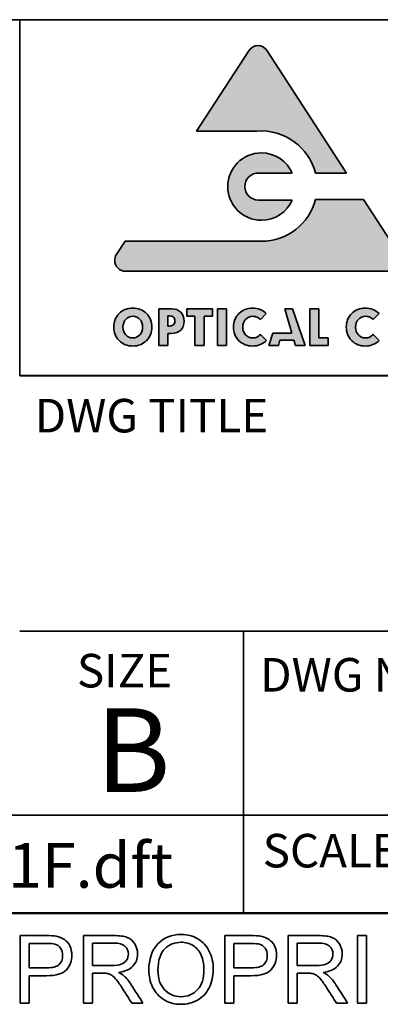
# Model space of a CAD drawing. Units: inches. Extents: x 0.6 to 16.4, y 0.5 to 10.3.
# Drawn here: x 12.7 to 13.5, y 0.5 to 2.7 of the extents above; entities that cross this region are included whole.
import ezdxf

# ---------------------------------------------------------------- set-up
doc = ezdxf.new("R2010")
doc.units = ezdxf.units.IN
doc.header["$MEASUREMENT"] = 0
for name, color, linetype in [('Default', 7, 'Continuous'), ('DV1_Default', 7, 'Continuous'), ('DWGOCC_FORMAT', 7, 'Continuous'), ('FORMAT', 7, 'Continuous'), ('TEXT', 7, 'Continuous')]:
    doc.layers.add(name, color=color, linetype=linetype)

# ---------------------------------------------------------------- blocks, each defined once
blk = doc.blocks.new('SE8')
at = {"layer": 'DV1_Default', "linetype": 'Continuous', "lineweight": 5}
h = blk.add_hatch(color=7, dxfattribs=at)
edge = h.paths.add_edge_path()
edge.add_line((13.4607, 2.3413), (13.2835, 2.6144))
edge.add_spline(control_points=[(13.2835, 2.6144), (13.2794, 2.6215), (13.2716, 2.6263), (13.2628, 2.6263), (13.2539, 2.6263), (13.2462, 2.6215), (13.2421, 2.6144)], knot_values=[0, 0, 0, 0, 0.5, 0.5, 0.5, 1, 1, 1, 1], degree=3, periodic=0)
edge.add_line((13.2421, 2.6144), (13.1256, 2.4352))
edge.add_line((13.1256, 2.4352), (13.2605, 2.4352))
edge.add_spline(control_points=[(13.2605, 2.4352), (13.3231, 2.4398), (13.3768, 2.3983), (13.3912, 2.3413)], knot_values=[0, 0, 0, 0, 1, 1, 1, 1], degree=3, periodic=0)
edge.add_line((13.3912, 2.3413), (13.4607, 2.3413))
h = blk.add_hatch(color=7, dxfattribs=at)
edge = h.paths.add_edge_path()
edge.add_spline(control_points=[(13.3393, 2.3413), (13.3277, 2.3678), (13.3012, 2.3864), (13.2704, 2.3864), (13.2289, 2.3864), (13.1952, 2.3527), (13.1952, 2.2697), (13.2289, 2.236), (13.2704, 2.236), (13.3012, 2.236), (13.3277, 2.2545), (13.3394, 2.2811)], knot_values=[0, 0, 0, 0, 0.25, 0.25, 0.25, 0.5, 0.5, 0.75, 0.75, 0.75, 1, 1, 1, 1], degree=3, periodic=0)
edge.add_line((13.3394, 2.2811), (13.2636, 2.2812))
edge.add_spline(control_points=[(13.2636, 2.2812), (13.247, 2.2812), (13.2335, 2.2947), (13.2335, 2.3113), (13.2335, 2.3283), (13.2476, 2.3421), (13.2648, 2.3414)], knot_values=[0, 0, 0, 0, 0.33295, 0.33295, 0.33295, 1, 1, 1, 1], degree=3, periodic=0)
edge.add_line((13.2648, 2.3414), (13.3393, 2.3413))
h = blk.add_hatch(color=7, dxfattribs=at)
edge = h.paths.add_edge_path()
edge.add_line((13.4987, 2.2827), (13.3912, 2.2827))
edge.add_spline(control_points=[(13.3912, 2.2827), (13.3773, 2.2288), (13.3284, 2.189), (13.2702, 2.189)], knot_values=[0, 0, 0, 0, 1, 1, 1, 1], degree=3, periodic=0)
edge.add_line((13.2702, 2.189), (12.9656, 2.1889))
edge.add_line((12.9656, 2.1889), (12.946, 2.159))
edge.add_spline(control_points=[(12.946, 2.159), (12.9439, 2.1554), (12.9427, 2.1511), (12.9427, 2.1466), (12.9427, 2.133), (12.9538, 2.1219), (12.9675, 2.1219)], knot_values=[0, 0, 0, 0, 0.5, 0.5, 0.5, 1, 1, 1, 1], degree=3, periodic=0)
edge.add_line((12.9675, 2.1219), (13.5583, 2.1219))
edge.add_spline(control_points=[(13.5583, 2.1219), (13.5718, 2.1219), (13.5827, 2.1328), (13.5827, 2.1463), (13.5827, 2.1507), (13.5815, 2.1549), (13.5794, 2.1585)], knot_values=[0, 0, 0, 0, 0.5, 0.5, 0.5, 1, 1, 1, 1], degree=3, periodic=0)
edge.add_line((13.5794, 2.1585), (13.4987, 2.2827))
h = blk.add_hatch(color=7, dxfattribs=at)
edge = h.paths.add_edge_path()
edge.add_spline(control_points=[(12.9662, 1.9579), (12.9714, 1.9559), (12.977, 1.9549), (12.983, 1.9549), (12.9891, 1.9549), (12.9947, 1.9559), (12.9998, 1.9579)], knot_values=[0, 0, 0, 0, 0.5, 0.5, 0.5, 1, 1, 1, 1], degree=3, periodic=0)
edge.add_arc((12.9852, 1.9951), 0.0399, 291.5445, 315.2416)
edge.add_arc((12.9853, 1.9955), 0.0402, 314.7114, 338.1565)
edge.add_spline(control_points=[(13.0225, 1.9806), (13.0246, 1.9857), (13.0256, 1.9912), (13.0256, 1.9973), (13.0256, 2.0033), (13.0246, 2.0089), (13.0225, 2.014)], knot_values=[0, 0, 0, 0, 0.5, 0.5, 0.5, 1, 1, 1, 1], degree=3, periodic=0)
edge.add_arc((12.9863, 1.9997), 0.039, 21.5915, 45.6879)
edge.add_arc((12.9853, 1.9997), 0.0397, 44.6227, 68.4384)
edge.add_arc((12.9835, 1.9939), 0.0457, 69.0413, 90.6251)
edge.add_arc((12.9825, 1.9936), 0.046, 89.377, 110.9665)
edge.add_arc((12.9807, 1.9995), 0.0399, 111.4883, 135.1974)
edge.add_arc((12.9805, 1.9993), 0.0399, 134.8641, 158.4279)
edge.add_spline(control_points=[(12.9434, 2.014), (12.9414, 2.0088), (12.9404, 2.0033), (12.9404, 1.9973), (12.9404, 1.9912), (12.9414, 1.9857), (12.9434, 1.9806)], knot_values=[0, 0, 0, 0, 0.5, 0.5, 0.5, 1, 1, 1, 1], degree=3, periodic=0)
edge.add_arc((12.9807, 1.9955), 0.0401, 201.8289, 225.3031)
edge.add_arc((12.9804, 1.9945), 0.0392, 224.5536, 248.6603)
edge = h.paths.add_edge_path()
edge.add_spline(control_points=[(12.9987, 1.9799), (13.0028, 1.9844), (13.0049, 1.9902), (13.0049, 1.9973), (13.0049, 2.0044), (13.0028, 2.0101), (12.9987, 2.0146)], knot_values=[0, 0, 0, 0, 0.5, 0.5, 0.5, 1, 1, 1, 1], degree=3, periodic=0)
edge.add_spline(control_points=[(12.9987, 2.0146), (12.9946, 2.0191), (12.9894, 2.0214), (12.983, 2.0214), (12.9766, 2.0214), (12.9713, 2.0191), (12.9672, 2.0146)], knot_values=[0, 0, 0, 0, 0.5, 0.5, 0.5, 1, 1, 1, 1], degree=3, periodic=0)
edge.add_spline(control_points=[(12.9672, 2.0146), (12.9632, 2.0101), (12.9611, 2.0044), (12.9611, 1.9973), (12.9611, 1.9902), (12.9632, 1.9844), (12.9673, 1.9799)], knot_values=[0, 0, 0, 0, 0.5, 0.5, 0.5, 1, 1, 1, 1], degree=3, periodic=0)
edge.add_arc((12.9825, 1.9935), 0.0204, 221.8607, 271.5002)
edge.add_arc((12.9835, 1.9935), 0.0204, 268.4877, 318.0244)
h = blk.add_hatch(color=7, dxfattribs=at)
edge = h.paths.add_edge_path()
edge.add_line((13.041, 1.9565), (13.0615, 1.9565))
edge.add_line((13.0615, 1.9565), (13.0615, 1.9831))
edge.add_line((13.0615, 1.9831), (13.0686, 1.9831))
edge.add_spline(control_points=[(13.0686, 1.9831), (13.0781, 1.9831), (13.0853, 1.9854), (13.0903, 1.9902)], knot_values=[0, 0, 0, 0, 1, 1, 1, 1], degree=3, periodic=0)
edge.add_spline(control_points=[(13.0903, 1.9902), (13.0953, 1.9949), (13.0977, 2.0018), (13.0977, 2.0108), (13.0977, 2.0191), (13.0952, 2.0258), (13.0901, 2.0307)], knot_values=[0, 0, 0, 0, 0.5, 0.5, 0.5, 1, 1, 1, 1], degree=3, periodic=0)
edge.add_spline(control_points=[(13.0901, 2.0307), (13.085, 2.0356), (13.0781, 2.0381), (13.0695, 2.0381)], knot_values=[0, 0, 0, 0, 1, 1, 1, 1], degree=3, periodic=0)
edge.add_line((13.0695, 2.0381), (13.041, 2.0381))
edge.add_line((13.041, 2.0381), (13.041, 1.9565))
edge = h.paths.add_edge_path()
edge.add_spline(control_points=[(13.0646, 1.9996), (13.0686, 1.9996), (13.0716, 2.0006), (13.0738, 2.0026)], knot_values=[0, 0, 0, 0, 1, 1, 1, 1], degree=3, periodic=0)
edge.add_spline(control_points=[(13.0738, 2.0026), (13.0759, 2.0046), (13.077, 2.0074), (13.077, 2.0111), (13.077, 2.0148), (13.0759, 2.0176), (13.0739, 2.0194)], knot_values=[0, 0, 0, 0, 0.5, 0.5, 0.5, 1, 1, 1, 1], degree=3, periodic=0)
edge.add_spline(control_points=[(13.0739, 2.0194), (13.0718, 2.0213), (13.0685, 2.0222), (13.0642, 2.0222)], knot_values=[0, 0, 0, 0, 1, 1, 1, 1], degree=3, periodic=0)
edge.add_line((13.0642, 2.0222), (13.0615, 2.0222))
edge.add_line((13.0615, 2.0222), (13.0615, 1.9996))
edge.add_line((13.0615, 1.9996), (13.0646, 1.9996))
for points in [[(13.1424, 1.9565), (13.1424, 2.0215), (13.1608, 2.0215), (13.1608, 2.0381), (13.1036, 2.0381), (13.1036, 2.0215), (13.122, 2.0215), (13.122, 1.9565)], [(13.1721, 2.0381), (13.1721, 1.9565), (13.1928, 1.9565), (13.1928, 2.0381)], [(13.3084, 1.9565), (13.3117, 1.9683), (13.3431, 1.9683), (13.3464, 1.9565), (13.3681, 1.9565), (13.3401, 2.0381), (13.3226, 2.0381), (13.3384, 1.9837), (13.2962, 1.9837), (13.2868, 1.9565)], [(13.3785, 1.9565), (13.4196, 1.9565), (13.4196, 1.973), (13.399, 1.973), (13.399, 2.0381), (13.3785, 2.0381)]]:
    blk.add_hatch(color=7, dxfattribs=at).paths.add_polyline_path(points)
h = blk.add_hatch(color=7, dxfattribs=at)
edge = h.paths.add_edge_path()
edge.add_spline(control_points=[(13.2609, 1.9751), (13.258, 1.9738), (13.2549, 1.9731), (13.2514, 1.9731), (13.2448, 1.9731), (13.2394, 1.9754), (13.231, 1.9844), (13.2289, 1.9902), (13.2289, 1.9973), (13.2289, 2.0044), (13.231, 2.0101), (13.2394, 2.0191), (13.2448, 2.0214), (13.2514, 2.0214), (13.2547, 2.0214), (13.2577, 2.0208), (13.2605, 2.0196)], knot_values=[0, 0, 0, 0, 0.166667, 0.166667, 0.166667, 0.333333, 0.333333, 0.5, 0.5, 0.5, 0.666667, 0.666667, 0.833333, 0.833333, 0.833333, 1, 1, 1, 1], degree=3, periodic=0)
edge.add_arc((13.2514, 1.9993), 0.0223, 41.2985, 65.7484, ccw=False)
edge.add_line((13.2681, 2.0139), (13.2813, 2.0274))
edge.add_arc((13.2529, 1.9997), 0.0397, 44.2874, 68.6169)
edge.add_spline(control_points=[(13.2674, 2.0366), (13.2623, 2.0386), (13.2567, 2.0396), (13.2507, 2.0396), (13.2446, 2.0396), (13.239, 2.0386), (13.2339, 2.0367)], knot_values=[0, 0, 0, 0, 0.496205, 0.496205, 0.496205, 1, 1, 1, 1], degree=3, periodic=0)
edge.add_arc((13.248, 2.0005), 0.0388, 111.3094, 135.4856)
edge.add_arc((13.2476, 1.9998), 0.039, 134.3767, 158.558)
edge.add_spline(control_points=[(13.2113, 2.0141), (13.2092, 2.0089), (13.2082, 2.0033), (13.2082, 1.9973), (13.2082, 1.9912), (13.2092, 1.9857), (13.2113, 1.9805)], knot_values=[0, 0, 0, 0, 0.5, 0.5, 0.5, 1, 1, 1, 1], degree=3, periodic=0)
edge.add_arc((13.2473, 1.9947), 0.0388, 201.5107, 225.7552)
edge.add_arc((13.2485, 1.9947), 0.0396, 224.4883, 248.392)
edge.add_spline(control_points=[(13.2339, 1.9579), (13.2391, 1.9559), (13.2447, 1.9549), (13.2507, 1.9549), (13.2569, 1.9549), (13.2627, 1.9559), (13.2679, 1.9581)], knot_values=[0, 0, 0, 0, 0.5, 0.5, 0.5, 1, 1, 1, 1], degree=3, periodic=0)
edge.add_arc((13.2528, 1.9948), 0.0397, 292.2168, 316.5121)
edge.add_line((13.2817, 1.9675), (13.2682, 1.9811))
edge.add_arc((13.2519, 1.9936), 0.0205, 295.908, 322.6474, ccw=False)
h = blk.add_hatch(color=7, dxfattribs=at)
edge = h.paths.add_edge_path()
edge.add_spline(control_points=[(13.5128, 1.9751), (13.51, 1.9738), (13.5068, 1.9731), (13.5033, 1.9731), (13.4968, 1.9731), (13.4914, 1.9754), (13.483, 1.9844), (13.4809, 1.9902), (13.4809, 1.9973), (13.4809, 2.0044), (13.483, 2.0101), (13.4914, 2.0191), (13.4968, 2.0214), (13.5033, 2.0214), (13.5066, 2.0214), (13.5097, 2.0208), (13.5125, 2.0196)], knot_values=[0, 0, 0, 0, 0.166667, 0.166667, 0.166667, 0.333333, 0.333333, 0.5, 0.5, 0.5, 0.666667, 0.666667, 0.833333, 0.833333, 0.833333, 1, 1, 1, 1], degree=3, periodic=0)
edge.add_arc((13.5033, 1.9993), 0.0223, 41.2985, 65.7484, ccw=False)
edge.add_line((13.5201, 2.0139), (13.5333, 2.0274))
edge.add_arc((13.5049, 1.9997), 0.0397, 44.2874, 68.6169)
edge.add_spline(control_points=[(13.5194, 2.0366), (13.5143, 2.0386), (13.5087, 2.0396), (13.5027, 2.0396), (13.4966, 2.0396), (13.491, 2.0386), (13.4858, 2.0367)], knot_values=[0, 0, 0, 0, 0.496205, 0.496205, 0.496205, 1, 1, 1, 1], degree=3, periodic=0)
edge.add_arc((13.5, 2.0005), 0.0388, 111.3094, 135.4856)
edge.add_arc((13.4995, 1.9998), 0.039, 134.3767, 158.558)
edge.add_spline(control_points=[(13.4632, 2.0141), (13.4612, 2.0089), (13.4602, 2.0033), (13.4602, 1.9973), (13.4602, 1.9912), (13.4612, 1.9857), (13.4632, 1.9805)], knot_values=[0, 0, 0, 0, 0.5, 0.5, 0.5, 1, 1, 1, 1], degree=3, periodic=0)
edge.add_arc((13.4993, 1.9947), 0.0388, 201.5107, 225.7552)
edge.add_arc((13.5005, 1.9947), 0.0396, 224.4883, 248.392)
edge.add_spline(control_points=[(13.4859, 1.9579), (13.4911, 1.9559), (13.4966, 1.9549), (13.5027, 1.9549), (13.5089, 1.9549), (13.5146, 1.9559), (13.5198, 1.9581)], knot_values=[0, 0, 0, 0, 0.5, 0.5, 0.5, 1, 1, 1, 1], degree=3, periodic=0)
edge.add_arc((13.5048, 1.9948), 0.0397, 292.2168, 316.5121)
edge.add_line((13.5336, 1.9675), (13.5202, 1.9811))
edge.add_arc((13.5039, 1.9936), 0.0205, 295.908, 322.6474, ccw=False)
at = {"layer": 'DWGOCC_FORMAT', "color": 7, "linetype": 'Continuous', "lineweight": 35}
for p, q in [((16.3552, 2.6841), (12.7302, 2.6841)), ((12.7302, 2.6841), (12.7302, 1.8881)), ((13.2421, 2.6144), (13.1256, 2.4352)), ((13.4607, 2.3413), (13.2835, 2.6144)), ((13.1256, 2.4352), (13.2605, 2.4352)), ((13.2648, 2.3414), (13.3393, 2.3413)), ((13.3912, 2.3413), (13.4607, 2.3413)), ((13.3394, 2.2811), (13.2636, 2.2812)), ((13.3912, 2.2827), (13.4987, 2.2827)), ((13.4987, 2.2827), (13.5794, 2.1585)), ((12.946, 2.159), (12.9656, 2.1889)), ((12.9656, 2.1889), (13.2702, 2.189)), ((13.5583, 2.1219), (12.9675, 2.1219)), ((13.041, 1.9565), (13.041, 2.0381)), ((13.041, 2.0381), (13.0695, 2.0381)), ((13.1036, 2.0215), (13.1036, 2.0381)), ((13.1036, 2.0381), (13.1608, 2.0381)), ((13.1608, 2.0381), (13.1608, 2.0215)), ((13.1721, 1.9565), (13.1721, 2.0381)), ((13.1721, 2.0381), (13.1928, 2.0381)), ((13.1928, 2.0381), (13.1928, 1.9565)), ((13.2813, 2.0274), (13.2681, 2.0139)), ((13.3384, 1.9837), (13.3226, 2.0381)), ((13.3226, 2.0381), (13.3401, 2.0381)), ((13.3401, 2.0381), (13.3681, 1.9565)), ((13.3785, 1.9565), (13.3785, 2.0381)), ((13.3785, 2.0381), (13.399, 2.0381)), ((13.399, 2.0381), (13.399, 1.973)), ((13.5333, 2.0274), (13.5201, 2.0139)), ((13.0615, 2.0222), (13.0615, 1.9996)), ((13.0642, 2.0222), (13.0615, 2.0222)), ((13.122, 2.0215), (13.1036, 2.0215)), ((13.122, 1.9565), (13.122, 2.0215)), ((13.1608, 2.0215), (13.1424, 2.0215)), ((13.1424, 2.0215), (13.1424, 1.9565)), ((13.0615, 1.9996), (13.0646, 1.9996)), ((13.0686, 1.9831), (13.0615, 1.9831)), ((13.0615, 1.9831), (13.0615, 1.9565)), ((13.2682, 1.9811), (13.2817, 1.9675)), ((13.2868, 1.9565), (13.2962, 1.9837)), ((13.2962, 1.9837), (13.3384, 1.9837)), ((13.5202, 1.9811), (13.5336, 1.9675)), ((13.3117, 1.9683), (13.3084, 1.9565)), ((13.3431, 1.9683), (13.3117, 1.9683)), ((13.3464, 1.9565), (13.3431, 1.9683)), ((13.399, 1.973), (13.4196, 1.973)), ((13.4196, 1.973), (13.4196, 1.9565)), ((13.0615, 1.9565), (13.041, 1.9565)), ((13.1424, 1.9565), (13.122, 1.9565)), ((13.1928, 1.9565), (13.1721, 1.9565)), ((13.3084, 1.9565), (13.2868, 1.9565)), ((13.3681, 1.9565), (13.3464, 1.9565)), ((13.4196, 1.9565), (13.3785, 1.9565)), ((12.7302, 1.8881), (16.3552, 1.8881)), ((12.7315, 0.4867), (12.7315, 0.6377)), ((12.7514, 0.62), (12.7514, 0.5657)), ((12.8731, 0.4867), (12.8731, 0.6377)), ((12.8929, 0.6211), (12.8929, 0.5711)), ((13.189, 0.4867), (13.189, 0.6377)), ((13.2088, 0.62), (13.2088, 0.5657)), ((13.3304, 0.4867), (13.3304, 0.6377)), ((13.3503, 0.6211), (13.3503, 0.5711)), ((13.4854, 0.4867), (13.4854, 0.6377)), ((13.4854, 0.6377), (13.5053, 0.6377)), ((13.5053, 0.6377), (13.5053, 0.4867)), ((12.8929, 0.5537), (12.8929, 0.4867)), ((13.3503, 0.5537), (13.3503, 0.4867)), ((12.7514, 0.548), (12.7514, 0.4867)), ((13.2088, 0.548), (13.2088, 0.4867)), ((12.7514, 0.4867), (12.7315, 0.4867)), ((12.8929, 0.4867), (12.8731, 0.4867)), ((13.0057, 0.4867), (12.9808, 0.4867)), ((13.2088, 0.4867), (13.189, 0.4867)), ((13.3503, 0.4867), (13.3304, 0.4867)), ((13.4632, 0.4867), (13.4383, 0.4867)), ((13.5053, 0.4867), (13.4854, 0.4867))]:
    blk.add_line(p, q, dxfattribs=at)
for centre, radius, start, end in [((12.9805, 1.9993), 0.0399, 134.8641, 158.4279), ((12.9807, 1.9995), 0.0399, 111.4883, 135.1974), ((12.9825, 1.9936), 0.046, 89.377, 110.9665), ((12.9835, 1.9939), 0.0457, 69.0413, 90.6251), ((12.9853, 1.9997), 0.0397, 44.6227, 68.4384), ((12.9863, 1.9997), 0.039, 21.5915, 45.6879), ((13.2476, 1.9998), 0.039, 134.3767, 158.558), ((13.248, 2.0005), 0.0388, 111.3094, 135.4856), ((13.2529, 1.9997), 0.0397, 44.2874, 68.6169), ((13.4995, 1.9998), 0.039, 134.3767, 158.558), ((13.5, 2.0005), 0.0388, 111.3094, 135.4856), ((13.5049, 1.9997), 0.0397, 44.2874, 68.6169), ((13.2514, 1.9993), 0.0223, 41.2985, 65.7484), ((13.5033, 1.9993), 0.0223, 41.2985, 65.7484), ((12.9807, 1.9955), 0.0401, 201.8289, 225.3031), ((12.9853, 1.9955), 0.0402, 314.7114, 338.1565), ((13.2473, 1.9947), 0.0388, 201.5107, 225.7552), ((13.2519, 1.9936), 0.0205, 295.908, 322.6474), ((13.4993, 1.9947), 0.0388, 201.5107, 225.7552), ((13.5039, 1.9936), 0.0205, 295.908, 322.6474), ((12.9804, 1.9945), 0.0392, 224.5536, 248.6603), ((12.9825, 1.9935), 0.0204, 221.8607, 271.5002), ((12.9835, 1.9935), 0.0204, 268.4877, 318.0244), ((12.9852, 1.9951), 0.0399, 291.5445, 315.2416), ((13.2485, 1.9947), 0.0396, 224.4883, 248.392), ((13.2528, 1.9948), 0.0397, 292.2168, 316.5121), ((13.5005, 1.9947), 0.0396, 224.4883, 248.392), ((13.5048, 1.9948), 0.0397, 292.2168, 316.5121)]:
    blk.add_arc(centre, radius, start, end, dxfattribs=at)
for points, knots in [([(13.2835, 2.6144), (13.2794, 2.6215), (13.2716, 2.6263), (13.2628, 2.6263), (13.2539, 2.6263), (13.2462, 2.6215), (13.2421, 2.6144)], [0, 0, 0, 0, 0.5, 0.5, 0.5, 1, 1, 1, 1]), ([(13.3393, 2.3413), (13.3277, 2.3678), (13.3012, 2.3864), (13.2704, 2.3864), (13.2289, 2.3864), (13.1952, 2.3527), (13.1952, 2.2697), (13.2289, 2.236), (13.2704, 2.236), (13.3012, 2.236), (13.3277, 2.2545), (13.3394, 2.2811)], [0, 0, 0, 0, 0.25, 0.25, 0.25, 0.5, 0.5, 0.75, 0.75, 0.75, 1, 1, 1, 1]), ([(13.2636, 2.2812), (13.247, 2.2812), (13.2335, 2.2947), (13.2335, 2.3113), (13.2335, 2.3283), (13.2476, 2.3421), (13.2648, 2.3414)], [0, 0, 0, 0, 0.33295, 0.33295, 0.33295, 1, 1, 1, 1]), ([(12.9675, 2.1219), (12.9538, 2.1219), (12.9427, 2.133), (12.9427, 2.1466), (12.9427, 2.1511), (12.9439, 2.1554), (12.946, 2.159)], [0, 0, 0, 0, 0.5, 0.5, 0.5, 1, 1, 1, 1]), ([(13.0901, 2.0307), (13.0952, 2.0258), (13.0977, 2.0191), (13.0977, 2.0108), (13.0977, 2.0018), (13.0953, 1.9949), (13.0903, 1.9902)], [0, 0, 0, 0, 0.5, 0.5, 0.5, 1, 1, 1, 1]), ([(13.2339, 2.0367), (13.239, 2.0386), (13.2446, 2.0396), (13.2507, 2.0396), (13.2567, 2.0396), (13.2623, 2.0386), (13.2674, 2.0366)], [0, 0, 0, 0, 0.503795, 0.503795, 0.503795, 1, 1, 1, 1]), ([(13.4858, 2.0367), (13.491, 2.0386), (13.4966, 2.0396), (13.5027, 2.0396), (13.5087, 2.0396), (13.5143, 2.0386), (13.5194, 2.0366)], [0, 0, 0, 0, 0.503795, 0.503795, 0.503795, 1, 1, 1, 1]), ([(12.9434, 1.9806), (12.9414, 1.9857), (12.9404, 1.9912), (12.9404, 1.9973), (12.9404, 2.0033), (12.9414, 2.0088), (12.9434, 2.014)], [0, 0, 0, 0, 0.5, 0.5, 0.5, 1, 1, 1, 1]), ([(12.9672, 2.0146), (12.9632, 2.0101), (12.9611, 2.0044), (12.9611, 1.9973), (12.9611, 1.9902), (12.9632, 1.9844), (12.9673, 1.9799)], [0, 0, 0, 0, 0.5, 0.5, 0.5, 1, 1, 1, 1]), ([(12.9987, 2.0146), (12.9946, 2.0191), (12.9894, 2.0214), (12.983, 2.0214), (12.9766, 2.0214), (12.9713, 2.0191), (12.9672, 2.0146)], [0, 0, 0, 0, 0.5, 0.5, 0.5, 1, 1, 1, 1]), ([(12.9987, 1.9799), (13.0028, 1.9844), (13.0049, 1.9902), (13.0049, 1.9973), (13.0049, 2.0044), (13.0028, 2.0101), (12.9987, 2.0146)], [0, 0, 0, 0, 0.5, 0.5, 0.5, 1, 1, 1, 1]), ([(13.0225, 2.014), (13.0246, 2.0089), (13.0256, 2.0033), (13.0256, 1.9973), (13.0256, 1.9912), (13.0246, 1.9857), (13.0225, 1.9806)], [0, 0, 0, 0, 0.5, 0.5, 0.5, 1, 1, 1, 1]), ([(13.0738, 2.0026), (13.0759, 2.0046), (13.077, 2.0074), (13.077, 2.0111), (13.077, 2.0148), (13.0759, 2.0176), (13.0739, 2.0194)], [0, 0, 0, 0, 0.5, 0.5, 0.5, 1, 1, 1, 1]), ([(13.2113, 1.9805), (13.2092, 1.9857), (13.2082, 1.9912), (13.2082, 1.9973), (13.2082, 2.0033), (13.2092, 2.0089), (13.2113, 2.0141)], [0, 0, 0, 0, 0.5, 0.5, 0.5, 1, 1, 1, 1]), ([(13.2605, 2.0196), (13.2577, 2.0208), (13.2547, 2.0214), (13.2514, 2.0214), (13.2448, 2.0214), (13.2394, 2.0191), (13.231, 2.0101), (13.2289, 2.0044), (13.2289, 1.9973), (13.2289, 1.9902), (13.231, 1.9844), (13.2394, 1.9754), (13.2448, 1.9731), (13.2514, 1.9731), (13.2549, 1.9731), (13.258, 1.9738), (13.2609, 1.9751)], [0, 0, 0, 0, 0.166667, 0.166667, 0.166667, 0.333333, 0.333333, 0.5, 0.5, 0.5, 0.666667, 0.666667, 0.833333, 0.833333, 0.833333, 1, 1, 1, 1]), ([(13.4632, 1.9805), (13.4612, 1.9857), (13.4602, 1.9912), (13.4602, 1.9973), (13.4602, 2.0033), (13.4612, 2.0089), (13.4632, 2.0141)], [0, 0, 0, 0, 0.5, 0.5, 0.5, 1, 1, 1, 1]), ([(13.5125, 2.0196), (13.5097, 2.0208), (13.5066, 2.0214), (13.5033, 2.0214), (13.4968, 2.0214), (13.4914, 2.0191), (13.483, 2.0101), (13.4809, 2.0044), (13.4809, 1.9973), (13.4809, 1.9902), (13.483, 1.9844), (13.4914, 1.9754), (13.4968, 1.9731), (13.5033, 1.9731), (13.5068, 1.9731), (13.51, 1.9738), (13.5128, 1.9751)], [0, 0, 0, 0, 0.166667, 0.166667, 0.166667, 0.333333, 0.333333, 0.5, 0.5, 0.5, 0.666667, 0.666667, 0.833333, 0.833333, 0.833333, 1, 1, 1, 1]), ([(12.9998, 1.9579), (12.9947, 1.9559), (12.9891, 1.9549), (12.983, 1.9549), (12.977, 1.9549), (12.9714, 1.9559), (12.9662, 1.9579)], [0, 0, 0, 0, 0.5, 0.5, 0.5, 1, 1, 1, 1]), ([(13.2679, 1.9581), (13.2627, 1.9559), (13.2569, 1.9549), (13.2507, 1.9549), (13.2447, 1.9549), (13.2391, 1.9559), (13.2339, 1.9579)], [0, 0, 0, 0, 0.5, 0.5, 0.5, 1, 1, 1, 1]), ([(13.5198, 1.9581), (13.5146, 1.9559), (13.5089, 1.9549), (13.5027, 1.9549), (13.4966, 1.9549), (13.4911, 1.9559), (13.4859, 1.9579)], [0, 0, 0, 0, 0.5, 0.5, 0.5, 1, 1, 1, 1]), ([(13.0188, 0.5602), (13.0188, 0.5852), (13.0254, 0.6047), (13.0389, 0.619), (13.0522, 0.6331), (13.0697, 0.6402), (13.1048, 0.6402), (13.1173, 0.6369), (13.1285, 0.6303), (13.1397, 0.6236), (13.1481, 0.6143), (13.154, 0.6024), (13.16, 0.5905), (13.1628, 0.577), (13.1628, 0.5466), (13.1596, 0.533), (13.1474, 0.5088), (13.1386, 0.4997), (13.1274, 0.4935), (13.116, 0.4872), (13.1038, 0.4842), (13.0766, 0.4842), (13.0639, 0.4876), (13.0416, 0.5013), (13.0332, 0.5106), (13.0274, 0.5225), (13.0215, 0.5343), (13.0188, 0.5469), (13.0188, 0.5602)], [0, 0, 0, 0, 0.133473, 0.133473, 0.133473, 0.256557, 0.256557, 0.337058, 0.337058, 0.337058, 0.417322, 0.417322, 0.417322, 0.502275, 0.502275, 0.58836, 0.58836, 0.674446, 0.674446, 0.674446, 0.751393, 0.751393, 0.83485, 0.83485, 0.918308, 0.918308, 0.918308, 1, 1, 1, 1]), ([(12.7315, 0.6377), (12.7505, 0.6377), (12.7695, 0.6377), (12.7885, 0.6377), (12.7986, 0.6377), (12.8062, 0.6372), (12.8114, 0.6363), (12.8189, 0.635), (12.8251, 0.6327), (12.8301, 0.6292), (12.8351, 0.6257), (12.8392, 0.6209), (12.8422, 0.6146), (12.8452, 0.6083), (12.8468, 0.6015), (12.8468, 0.5811), (12.8427, 0.5703), (12.8346, 0.5614), (12.8263, 0.5525), (12.8115, 0.548), (12.7901, 0.548), (12.7772, 0.548), (12.7643, 0.548), (12.7514, 0.548)], [0, 0, 0, 0, 0.217015, 0.217015, 0.217015, 0.304539, 0.304539, 0.304539, 0.381358, 0.381358, 0.381358, 0.454224, 0.454224, 0.454224, 0.534355, 0.534355, 0.671112, 0.671112, 0.671112, 0.852642, 0.852642, 0.852642, 1, 1, 1, 1]), ([(12.7514, 0.5657), (12.7645, 0.5657), (12.7775, 0.5657), (12.7905, 0.5657), (12.8034, 0.5657), (12.8127, 0.5681), (12.8235, 0.5778), (12.8262, 0.5846), (12.8262, 0.5997), (12.8246, 0.6051), (12.8215, 0.6097), (12.8184, 0.6142), (12.8141, 0.6172), (12.8088, 0.6187), (12.8055, 0.6197), (12.7992, 0.62), (12.7901, 0.62), (12.7772, 0.62), (12.7643, 0.62), (12.7514, 0.62)], [0, 0, 0, 0, 0.215508, 0.215508, 0.215508, 0.355035, 0.355035, 0.494563, 0.494563, 0.595601, 0.595601, 0.595601, 0.683171, 0.683171, 0.683171, 0.786664, 0.786664, 0.786664, 1, 1, 1, 1]), ([(12.8731, 0.6377), (12.8953, 0.6377), (12.9176, 0.6377), (12.9398, 0.6377), (12.9533, 0.6377), (12.9635, 0.6364), (12.9706, 0.6337), (12.9775, 0.631), (12.9831, 0.6261), (12.9874, 0.6193), (12.9916, 0.6124), (12.9936, 0.6048), (12.9936, 0.5858), (12.9902, 0.5768), (12.9763, 0.5621), (12.9655, 0.5574), (12.9511, 0.5555)], [0, 0, 0, 0, 0.318057, 0.318057, 0.318057, 0.46663, 0.46663, 0.46663, 0.573882, 0.573882, 0.573882, 0.693773, 0.693773, 0.846886, 0.846886, 1, 1, 1, 1]), ([(12.8929, 0.5711), (12.9072, 0.5711), (12.9215, 0.5711), (12.9358, 0.5711), (12.9449, 0.5711), (12.9521, 0.572), (12.9573, 0.5739), (12.9624, 0.5757), (12.9663, 0.5788), (12.9691, 0.5829), (12.9718, 0.5871), (12.9731, 0.5917), (12.9731, 0.6036), (12.9705, 0.6096), (12.9652, 0.6142), (12.9601, 0.6187), (12.9519, 0.621), (12.9406, 0.6211), (12.9247, 0.6213), (12.9088, 0.6211), (12.8929, 0.6211)], [0, 0, 0, 0, 0.228274, 0.228274, 0.228274, 0.344203, 0.344203, 0.344203, 0.424522, 0.424522, 0.424522, 0.498199, 0.498199, 0.60718, 0.60718, 0.60718, 0.746064, 0.746064, 0.746064, 1, 1, 1, 1]), ([(13.0393, 0.5598), (13.0393, 0.5416), (13.0442, 0.5272), (13.054, 0.5169), (13.0638, 0.5065), (13.0759, 0.5012), (13.1057, 0.5012), (13.1179, 0.5064), (13.1277, 0.517), (13.1374, 0.5275), (13.1421, 0.5425), (13.1421, 0.5742), (13.1401, 0.5848), (13.136, 0.594), (13.1319, 0.6032), (13.1258, 0.6103), (13.1178, 0.6153), (13.1098, 0.6204), (13.1008, 0.6228), (13.0768, 0.6228), (13.0647, 0.618), (13.0546, 0.6082), (13.0445, 0.5985), (13.0393, 0.5824), (13.0393, 0.5598)], [0, 0, 0, 0, 0.129358, 0.129358, 0.129358, 0.243469, 0.243469, 0.359132, 0.359132, 0.359132, 0.497609, 0.497609, 0.585143, 0.585143, 0.585143, 0.664255, 0.664255, 0.664255, 0.742402, 0.742402, 0.854839, 0.854839, 0.854839, 1, 1, 1, 1]), ([(13.189, 0.6377), (13.2079, 0.6377), (13.2269, 0.6377), (13.2459, 0.6377), (13.2559, 0.6377), (13.2636, 0.6372), (13.2689, 0.6363), (13.2763, 0.635), (13.2826, 0.6327), (13.2875, 0.6292), (13.2924, 0.6256), (13.2965, 0.6209), (13.2997, 0.6146), (13.3027, 0.6084), (13.3042, 0.6015), (13.3042, 0.5811), (13.3002, 0.5703), (13.2919, 0.5614), (13.2837, 0.5526), (13.269, 0.548), (13.2476, 0.548), (13.2347, 0.548), (13.2217, 0.548), (13.2088, 0.548)], [0, 0, 0, 0, 0.216673, 0.216673, 0.216673, 0.304594, 0.304594, 0.304594, 0.381101, 0.381101, 0.381101, 0.454159, 0.454159, 0.454159, 0.534312, 0.534312, 0.671105, 0.671105, 0.671105, 0.852284, 0.852284, 0.852284, 1, 1, 1, 1]), ([(13.2088, 0.5657), (13.2218, 0.5657), (13.2349, 0.5657), (13.2479, 0.5657), (13.2609, 0.5657), (13.2701, 0.5681), (13.281, 0.5778), (13.2837, 0.5846), (13.2837, 0.5997), (13.2821, 0.6051), (13.2756, 0.6142), (13.2714, 0.6172), (13.2662, 0.6187), (13.2629, 0.6196), (13.2566, 0.62), (13.2475, 0.62), (13.2346, 0.62), (13.2217, 0.62), (13.2088, 0.62)], [0, 0, 0, 0, 0.215356, 0.215356, 0.215356, 0.351088, 0.351088, 0.48682, 0.48682, 0.585109, 0.585109, 0.683398, 0.683398, 0.683398, 0.786821, 0.786821, 0.786821, 1, 1, 1, 1]), ([(13.3304, 0.6377), (13.3527, 0.6377), (13.375, 0.6377), (13.3973, 0.6377), (13.4107, 0.6377), (13.421, 0.6364), (13.4279, 0.6337), (13.4349, 0.6309), (13.4406, 0.6261), (13.4447, 0.6193), (13.4489, 0.6124), (13.451, 0.6048), (13.451, 0.5858), (13.4475, 0.5768), (13.4336, 0.5621), (13.423, 0.5574), (13.4085, 0.5555)], [0, 0, 0, 0, 0.318575, 0.318575, 0.318575, 0.466703, 0.466703, 0.466703, 0.574013, 0.574013, 0.574013, 0.693867, 0.693867, 0.846933, 0.846933, 1, 1, 1, 1]), ([(13.3503, 0.5711), (13.3646, 0.5711), (13.3789, 0.5711), (13.3932, 0.5711), (13.4024, 0.5711), (13.4095, 0.572), (13.4146, 0.5739), (13.4199, 0.5758), (13.4238, 0.5788), (13.4264, 0.5829), (13.4291, 0.5872), (13.4304, 0.5917), (13.4304, 0.6036), (13.4278, 0.6096), (13.4227, 0.6142), (13.4176, 0.6188), (13.4093, 0.621), (13.3981, 0.6211), (13.3821, 0.6213), (13.3662, 0.6211), (13.3503, 0.6211)], [0, 0, 0, 0, 0.228444, 0.228444, 0.228444, 0.343941, 0.343941, 0.343941, 0.42437, 0.42437, 0.42437, 0.497954, 0.497954, 0.606797, 0.606797, 0.606797, 0.745874, 0.745874, 0.745874, 1, 1, 1, 1]), ([(12.9808, 0.4867), (12.9742, 0.4972), (12.9675, 0.5076), (12.9608, 0.5181), (12.955, 0.5272), (12.9502, 0.5341), (12.9427, 0.5437), (12.9393, 0.5471), (12.9363, 0.549), (12.9333, 0.5509), (12.9303, 0.5523), (12.9271, 0.553), (12.9249, 0.5535), (12.9212, 0.5537), (12.9161, 0.5537), (12.9083, 0.5537), (12.9006, 0.5537), (12.8929, 0.5537)], [0, 0, 0, 0, 0.30682, 0.30682, 0.30682, 0.470637, 0.470637, 0.634455, 0.634455, 0.634455, 0.716944, 0.716944, 0.716944, 0.808477, 0.808477, 0.808477, 1, 1, 1, 1]), ([(12.9511, 0.5555), (12.9564, 0.5529), (12.9603, 0.5504), (12.9631, 0.5479), (12.9692, 0.5428), (12.9745, 0.5359), (12.9796, 0.5278), (12.9883, 0.5141), (12.997, 0.5004), (13.0057, 0.4867)], [0, 0, 0, 0, 0.160109, 0.160109, 0.160109, 0.45305, 0.45305, 0.45305, 1, 1, 1, 1]), ([(13.4383, 0.4867), (13.4316, 0.4972), (13.4249, 0.5076), (13.4183, 0.5181), (13.4125, 0.5272), (13.4076, 0.5341), (13.4039, 0.5389), (13.4001, 0.5438), (13.3967, 0.5471), (13.3937, 0.549), (13.3908, 0.551), (13.3877, 0.5523), (13.3846, 0.553), (13.3824, 0.5535), (13.3787, 0.5537), (13.3734, 0.5537), (13.3657, 0.5537), (13.358, 0.5537), (13.3503, 0.5537)], [0, 0, 0, 0, 0.306823, 0.306823, 0.306823, 0.515484, 0.515484, 0.515484, 0.634414, 0.634414, 0.634414, 0.716942, 0.716942, 0.716942, 0.809305, 0.809305, 0.809305, 1, 1, 1, 1]), ([(13.4085, 0.5555), (13.4137, 0.5529), (13.4178, 0.5504), (13.4205, 0.5479), (13.4265, 0.5426), (13.4319, 0.5359), (13.4371, 0.5278), (13.4458, 0.5141), (13.4545, 0.5004), (13.4632, 0.4867)], [0, 0, 0, 0, 0.159222, 0.159222, 0.159222, 0.452865, 0.452865, 0.452865, 1, 1, 1, 1])]:
    blk.add_open_spline(points, degree=3, knots=knots, dxfattribs=at)
for points in [[(13.2605, 2.4352), (13.3231, 2.4398), (13.3768, 2.3983), (13.3912, 2.3413)], [(13.2702, 2.189), (13.3284, 2.189), (13.3773, 2.2288), (13.3912, 2.2827)], [(13.0695, 2.0381), (13.0781, 2.0381), (13.085, 2.0356), (13.0901, 2.0307)], [(13.0739, 2.0194), (13.0718, 2.0213), (13.0685, 2.0222), (13.0642, 2.0222)], [(13.0646, 1.9996), (13.0686, 1.9996), (13.0716, 2.0006), (13.0738, 2.0026)], [(13.0903, 1.9902), (13.0853, 1.9854), (13.0781, 1.9831), (13.0686, 1.9831)]]:
    blk.add_open_spline(points, degree=3, dxfattribs=at)
blk = doc.blocks.new('SE7')
at = {"layer": 'Default'}
blk.add_blockref('SE8', (0, 0), dxfattribs=at)
blk = doc.blocks.new('SE6')
at = {"layer": 'Default'}
blk.add_blockref('SE7', (0, 0), dxfattribs=at)

msp = doc.modelspace()

# ---------------------------------------------------------------- linework, layer by layer
at = {"layer": 'FORMAT', "color": 7, "linetype": 'Continuous', "lineweight": 35}
for p, q in [((8.357, 2.6841), (16.3552, 2.6841)), ((12.7302, 1.889), (16.3552, 1.889)), ((12.7302, 1.3178), (16.3552, 1.3178)), ((13.2302, 0.6878), (13.2302, 1.3178)), ((10.1333, 0.9068), (16.3552, 0.9068))]:
    msp.add_line(p, q, dxfattribs=at)
at = {"layer": 'FORMAT', "color": 7, "linetype": 'Continuous', "lineweight": 50}
msp.add_line((0.6052, 0.6878), (16.3552, 0.6878), dxfattribs=at)

# ---------------------------------------------------------------- block references
msp.add_blockref('SE6', (0, 0))

# ---------------------------------------------------------------- texts
at = {"layer": 'FORMAT'}
for s, insert, char_height, width, attachment_point in [('{\\fArial|b0||i0||c0|p34;\\C7;\\H7.5e-002;\\W1.;DWG TITLE}', (12.7637, 1.7619), 0.075, 0.620205, 7), ('{\\fArial|b0||i0||c0|p34;\\C7;\\H7.5e-002;\\W1.;SIZE}', (12.8581, 1.1922), 0.075, 0.254479, 7), ('{\\fArial|b0||i0||c0|p34;\\C7;\\H7.5e-002;\\W1.;DWG NO.}', (13.2676, 1.1829), 0.075, 0.501607, 7), ('{\\fSolid Edge ANSI|b0||i0||c0|p34;\\C7;\\H0.187;\\W1.;B}', (12.9836, 1.1456), 0.187, 0.161169, 2), ('{\\fArial|b0||i0||c0|p34;\\C7;\\H7.5e-002;\\W1.;SCALE:}', (13.2733, 0.79), 0.075, 0.374485, 7)]:
    msp.add_mtext(s, dxfattribs=dict(at, insert=insert, char_height=char_height, width=width, attachment_point=attachment_point))
at = {"layer": 'TEXT', "insert": (12.6561, 0.7946), "char_height": 0.1, "width": 1.038896, "attachment_point": 5}
msp.add_mtext('{\\fArial|b0||i0||c0|p34;\\C7;\\H0.1;\\W1.;C109171F.dft}', dxfattribs=at)

doc.saveas('drawing.dxf')
